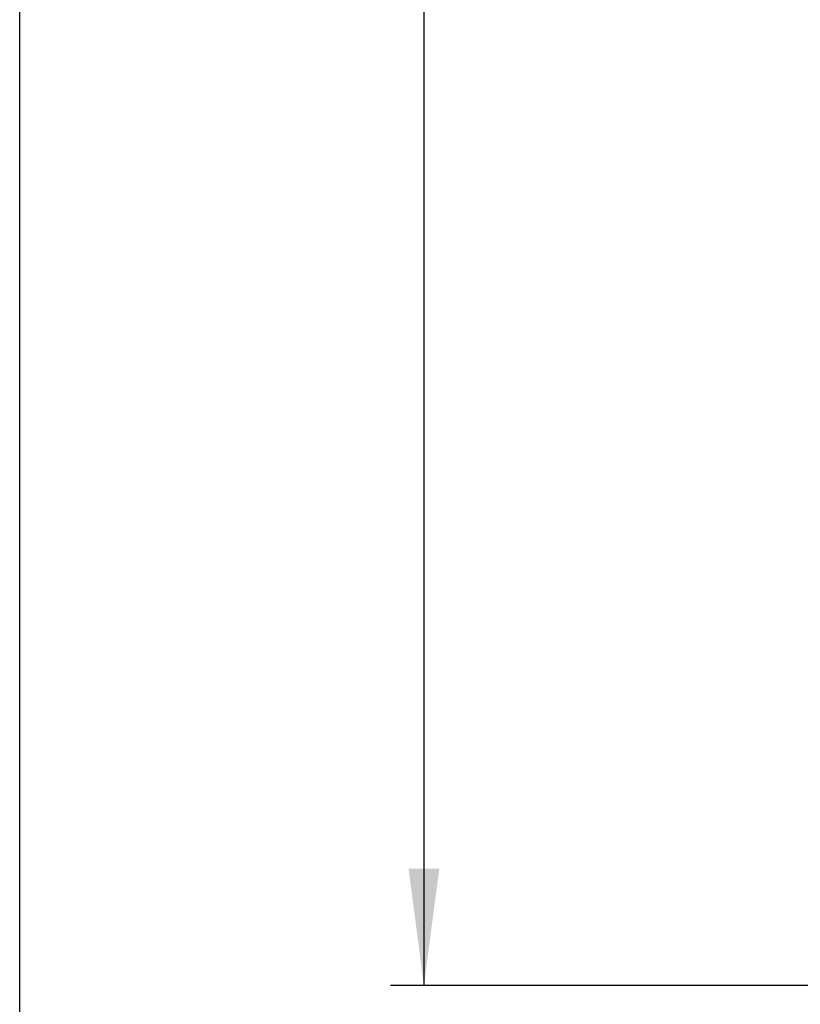
# Model space of a CAD drawing. Units: inches. Extents: x -35 to 1505, y -35 to 2114.
# Drawn here: x 175 to 339, y 682 to 889 of the extents above; entities that cross this region are included whole.
import ezdxf

# ---------------------------------------------------------------- set-up
doc = ezdxf.new("R2010")
doc.units = ezdxf.units.IN
doc.layers.add('1', color=7, linetype='Continuous')
doc.styles.add('CONVERTER_11', font='txt.shx', dxfattribs={"width": 0.9})
doc.dimstyles.new('ME10_DIM_17', dxfattribs={"dimtxt": 24.5, "dimasz": 24.5, "dimexe": 7, "dimexo": 0, "dimgap": 7, "dimtad": 1, "dimzin": 12, "dimdsep": 46, "dimtxsty": 'CONVERTER_11', "dimsah": 1, "dimcen": 0.09, "dimclrd": 2, "dimclre": 2, "dimclrt": 7, "dimadec": 0, "dimazin": 0, "dimtfac": 1, "dimtdec": 4, "dimtix": 1, "dimtmove": 0, "dimatfit": 3, "dimfxl": 1, "dimtolj": 1, "dimtzin": 0, "dimarcsym": 0})

# ---------------------------------------------------------------- blocks, each defined once
blk = doc.blocks.new('開示A4')
at = {"layer": '1', "color": 7, "linetype": 'Continuous'}
blk.add_line((25, 10), (25, 148.5), dxfattribs=at)
blk = doc.blocks.new('開示A4枠')
at = {"layer": '1', "xscale": 7, "yscale": 7, "zscale": 7}
blk.add_blockref('開示A4', (0, 0), dxfattribs=at)
blk = doc.blocks.new('*D10')
at = {"layer": '1', "color": 2, "linetype": 'Continuous'}
for p, q in [((474.75, 1468.73), (252.75, 1468.73)), ((259.75, 1468.73), (259.75, 686.18)), ((364.75, 686.18), (252.75, 686.18))]:
    blk.add_line(p, q, dxfattribs=at)
at = {"layer": '1', "color": 2}
for points in [[(262.98, 1444.23), (256.53, 1444.23), (259.75, 1468.73)], [(256.53, 710.68), (262.98, 710.68), (259.75, 686.18)]]:
    blk.add_solid(points, dxfattribs=at)
at = {"layer": '1', "color": 7, "insert": (252.75, 987.05), "char_height": 24.5, "attachment_point": 7, "rotation": 90, "line_spacing_factor": 0.60024, "style": 'CONVERTER_11'}
blk.add_mtext('781(折り上げ時)', dxfattribs=at)

msp = doc.modelspace()

# ---------------------------------------------------------------- block references
msp.add_blockref('開示A4枠', (0, 0))

# ---------------------------------------------------------------- dimensions: what is measured, and where the dimension line sits
at = {"layer": '1'}
dim = msp.add_linear_dim(base=(259.752, 686.178), p1=(474.752, 1468.735), p2=(364.752, 686.178), angle=90, text='781(折り上げ時)', dimstyle='ME10_DIM_17', dxfattribs=at)
dim.commit()
dim.dimension.update_dxf_attribs({"geometry": '*D10', "text_midpoint": (240.502, 1077.456), "text_rotation": 90})

doc.saveas('drawing.dxf')
